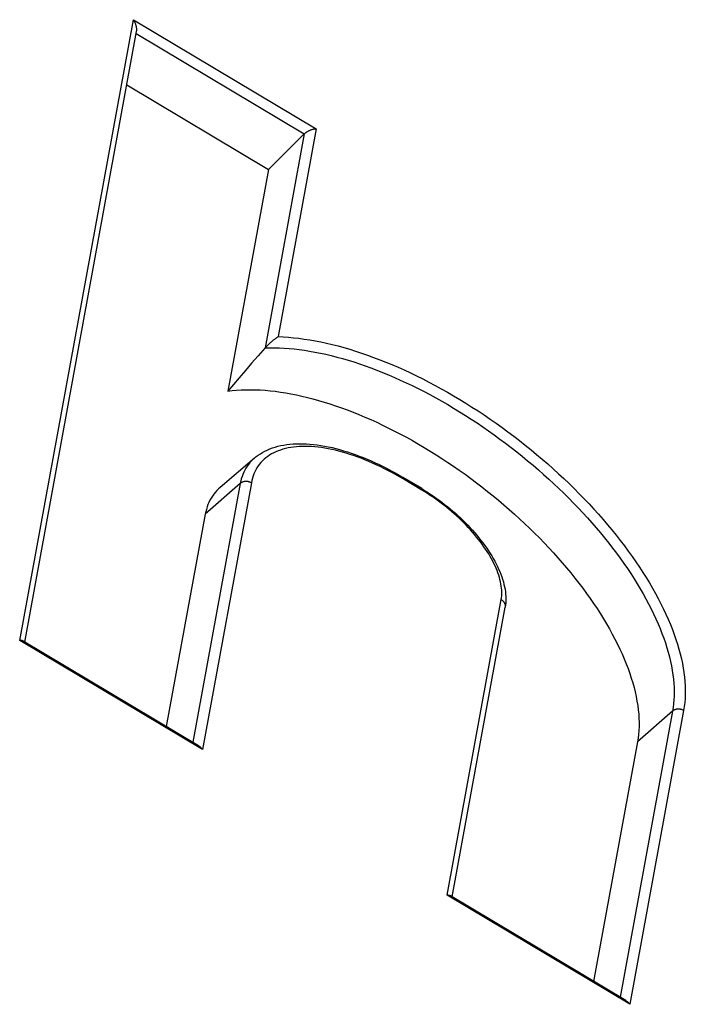
# Model space of a CAD drawing. Extents: x 0 to 210, y 0 to 297.
# Drawn here: x 118 to 120, y 74 to 77 of the extents above; entities that cross this region are included whole.
import ezdxf

# ---------------------------------------------------------------- set-up
doc = ezdxf.new("R2010")
doc.units = 0
doc.header["$LTSCALE"] = 19.36
doc.layers.get('0').update_dxf_attribs({"linetype": 'CONTINUOUS'})

msp = doc.modelspace()

# ---------------------------------------------------------------- linework, layer by layer
at = {"color": 9, "linetype": 'CONTINUOUS'}
for p, q in [((117.9177, 75.1389), (118.3068, 77.2623)), ((118.3068, 77.2623), (118.9322, 76.8893)), ((118.3162, 77.2145), (118.8913, 76.8715)), ((118.8913, 76.8715), (118.7572, 76.1393)), ((118.9322, 76.8893), (118.8019, 76.178)), ((119.2938, 75.6531), (119.2299, 75.6912)), ((118.6722, 75.6756), (118.51, 74.7904)), ((118.7103, 75.6779), (118.5432, 74.766)), ((118.6722, 75.6756), (118.5524, 75.5703)), ((119.3798, 74.2671), (119.5652, 75.2789)), ((118.5432, 74.766), (117.9177, 75.1389)), ((120.1513, 74.897), (119.9721, 73.9186)), ((120.1894, 74.8993), (120.0053, 73.8942)), ((120.1513, 74.897), (120.0316, 74.7917)), ((120.0053, 73.8942), (119.3798, 74.2671))]:
    msp.add_line(p, q, dxfattribs=at)
at = {"color": 7, "linetype": 'CONTINUOUS'}
for p, q in [((117.9349, 75.1334), (118.3176, 77.2218)), ((118.2841, 77.0389), (118.7686, 76.75)), ((118.8913, 76.8715), (118.7686, 76.75)), ((118.7686, 76.75), (118.6296, 75.9916)), ((118.7206, 75.7625), (118.6034, 75.6618)), ((119.2931, 75.6582), (119.2292, 75.6963)), ((118.5524, 75.5703), (118.4194, 74.8445)), ((119.397, 74.2615), (119.5786, 75.2528)), ((118.5299, 74.7786), (117.9296, 75.1365)), ((120.0316, 74.7917), (119.8815, 73.9726)), ((119.992, 73.9068), (119.3917, 74.2647))]:
    msp.add_line(p, q, dxfattribs=at)
for points in [[(118.3176, 77.2218), (118.3177, 77.2226), (118.3179, 77.2241), (118.3181, 77.2257), (118.3181, 77.2273), (118.3182, 77.229), (118.3181, 77.2308), (118.318, 77.2327), (118.3178, 77.2346), (118.3175, 77.2366), (118.3172, 77.2386), (118.3167, 77.2407), (118.3161, 77.2429), (118.3155, 77.245), (118.3147, 77.2472), (118.3139, 77.2494), (118.3129, 77.2517), (118.3119, 77.2539), (118.3107, 77.2561), (118.3095, 77.2582), (118.3082, 77.2603), (118.3068, 77.2623)], [(118.8913, 76.8715), (118.8922, 76.8724), (118.8932, 76.8733), (118.8942, 76.8742), (118.8953, 76.875), (118.8964, 76.8759), (118.8976, 76.8768), (118.8989, 76.8777), (118.9002, 76.8786), (118.9016, 76.8794), (118.903, 76.8803), (118.9045, 76.8811), (118.9061, 76.882), (118.9078, 76.8828), (118.9095, 76.8836), (118.9112, 76.8844), (118.9131, 76.8851), (118.9149, 76.8858), (118.9168, 76.8865), (118.9188, 76.8871), (118.9207, 76.8876), (118.9227, 76.8881), (118.9246, 76.8885), (118.9266, 76.8888), (118.9285, 76.8891), (118.9304, 76.8892), (118.9322, 76.8893)], [(118.7572, 76.1393), (118.7578, 76.1401), (118.7586, 76.1409), (118.7594, 76.1417), (118.7602, 76.1426), (118.7611, 76.1436), (118.762, 76.1446), (118.763, 76.1456), (118.7641, 76.1467), (118.7652, 76.1478), (118.7663, 76.1489), (118.7675, 76.15), (118.7687, 76.1512), (118.77, 76.1525), (118.7714, 76.1537), (118.7728, 76.155), (118.7742, 76.1564), (118.7758, 76.1577), (118.7773, 76.1591), (118.779, 76.1606), (118.7807, 76.162), (118.7825, 76.1635), (118.7843, 76.165), (118.7862, 76.1666), (118.7882, 76.1682), (118.7903, 76.1698), (118.7925, 76.1714), (118.7947, 76.1731), (118.797, 76.1747), (118.7994, 76.1764), (118.8019, 76.178)], [(118.7572, 76.1393), (118.7339, 76.1126), (118.7114, 76.0868), (118.6898, 76.0618), (118.669, 76.0376), (118.6489, 76.0142), (118.6296, 75.9916)], [(118.6296, 75.9916), (118.6444, 75.9935), (118.6596, 75.9949), (118.6751, 75.9959), (118.6909, 75.9965), (118.7071, 75.9967), (118.7235, 75.9964), (118.7402, 75.9957), (118.7572, 75.9946), (118.7745, 75.993), (118.792, 75.991), (118.8098, 75.9886), (118.8278, 75.9858), (118.846, 75.9826), (118.8645, 75.9789), (118.8832, 75.9748), (118.902, 75.9703), (118.9211, 75.9654), (118.9403, 75.96), (118.9597, 75.9543), (118.9792, 75.9482), (118.9988, 75.9416), (119.0186, 75.9347), (119.0385, 75.9274), (119.0585, 75.9197), (119.0786, 75.9116), (119.0988, 75.9031), (119.119, 75.8943), (119.1393, 75.885), (119.1596, 75.8755), (119.18, 75.8655), (119.2003, 75.8553), (119.2207, 75.8447), (119.241, 75.8337), (119.2614, 75.8224), (119.2817, 75.8108), (119.3019, 75.7989), (119.3222, 75.7866), (119.3423, 75.7741), (119.3623, 75.7612), (119.3823, 75.7481), (119.4021, 75.7347), (119.4219, 75.721), (119.4415, 75.7071), (119.4609, 75.6929), (119.4803, 75.6785), (119.4994, 75.6638), (119.5184, 75.6489), (119.5372, 75.6338), (119.5557, 75.6185), (119.5741, 75.6029), (119.5923, 75.5872), (119.6102, 75.5713), (119.6279, 75.5552), (119.6453, 75.539), (119.6624, 75.5226), (119.6793, 75.506), (119.6959, 75.4894), (119.7122, 75.4726), (119.7282, 75.4556), (119.7439, 75.4386), (119.7593, 75.4215), (119.7743, 75.4043), (119.789, 75.3871), (119.8033, 75.3697), (119.8173, 75.3524), (119.8309, 75.3349), (119.8442, 75.3175), (119.857, 75.3), (119.8695, 75.2825), (119.8815, 75.2651), (119.8932, 75.2476), (119.9045, 75.2302), (119.9153, 75.2127), (119.9257, 75.1954), (119.9356, 75.1781), (119.9452, 75.1608), (119.9543, 75.1436), (119.9629, 75.1265), (119.9711, 75.1095), (119.9788, 75.0926), (119.986, 75.0759), (119.9928, 75.0592), (119.9991, 75.0427), (120.005, 75.0263), (120.0103, 75.0101), (120.0152, 74.994), (120.0196, 74.9782), (120.0235, 74.9625), (120.0269, 74.9469), (120.0298, 74.9316), (120.0322, 74.9166), (120.0341, 74.9017), (120.0356, 74.887), (120.0365, 74.8726), (120.0369, 74.8585), (120.0368, 74.8446), (120.0363, 74.831), (120.0352, 74.8176), (120.0336, 74.8045), (120.0316, 74.7917)], [(118.7206, 75.7625), (118.7271, 75.7678), (118.734, 75.7729), (118.7412, 75.7777), (118.7487, 75.7822), (118.7566, 75.7864), (118.7649, 75.7903), (118.7734, 75.794), (118.7823, 75.7973), (118.7915, 75.8003), (118.8011, 75.8029), (118.8109, 75.8053), (118.821, 75.8072), (118.8314, 75.8089), (118.8421, 75.8102), (118.853, 75.8111), (118.8642, 75.8117), (118.8756, 75.8119), (118.8872, 75.8118), (118.899, 75.8113), (118.911, 75.8105), (118.9232, 75.8093), (118.9356, 75.8078), (118.948, 75.8059), (118.9607, 75.8037), (118.9735, 75.8012), (118.9864, 75.7984), (118.9994, 75.7952), (119.0125, 75.7917), (119.0257, 75.7879), (119.039, 75.7838), (119.0524, 75.7794), (119.0658, 75.7747), (119.0794, 75.7696), (119.0929, 75.7643), (119.1065, 75.7587), (119.1201, 75.7529), (119.1338, 75.7467), (119.1475, 75.7403), (119.1611, 75.7336), (119.1748, 75.7266), (119.1884, 75.7194), (119.2021, 75.712), (119.2156, 75.7043), (119.2292, 75.6963)], [(118.6034, 75.6618), (118.5984, 75.6573), (118.5926, 75.6515), (118.5871, 75.6455), (118.582, 75.6391), (118.5772, 75.6325), (118.5728, 75.6256), (118.5688, 75.6185), (118.5651, 75.6111), (118.5618, 75.6034), (118.5589, 75.5955), (118.5564, 75.5873), (118.5542, 75.5789), (118.5524, 75.5703)], [(119.2931, 75.6582), (119.3032, 75.6521), (119.3132, 75.6458), (119.3231, 75.6393), (119.333, 75.6326), (119.3428, 75.6258), (119.3525, 75.6188), (119.3621, 75.6117), (119.3716, 75.6044), (119.381, 75.5969), (119.3903, 75.5893), (119.3994, 75.5816), (119.4084, 75.5738), (119.4172, 75.5658), (119.4259, 75.5578), (119.4345, 75.5496), (119.4428, 75.5413), (119.451, 75.533), (119.459, 75.5245), (119.4668, 75.516), (119.4745, 75.5074), (119.4819, 75.4987), (119.4891, 75.49), (119.496, 75.4812), (119.5028, 75.4724), (119.5093, 75.4635), (119.5156, 75.4546), (119.5216, 75.4457), (119.5274, 75.4368), (119.5329, 75.4278), (119.5382, 75.4189), (119.5432, 75.4099), (119.5479, 75.401), (119.5523, 75.3921), (119.5564, 75.3832), (119.5603, 75.3743), (119.5638, 75.3654), (119.567, 75.3567), (119.5699, 75.348), (119.5725, 75.3393), (119.5747, 75.3307), (119.5767, 75.3223), (119.5782, 75.3139), (119.5795, 75.3057), (119.5803, 75.2976), (119.5809, 75.2897), (119.5811, 75.2819), (119.581, 75.2744), (119.5805, 75.267), (119.5797, 75.2598), (119.5786, 75.2528)], [(117.9296, 75.1365), (117.9292, 75.1368), (117.9282, 75.1373), (117.927, 75.1377), (117.9257, 75.1381), (117.9243, 75.1385), (117.9228, 75.1387), (117.9212, 75.1389), (117.9195, 75.1389), (117.9177, 75.1389)], [(118.5299, 74.7786), (118.5306, 74.7782), (118.5322, 74.7771), (118.5338, 74.7759), (118.5354, 74.7745), (118.5371, 74.7731), (118.5387, 74.7715), (118.5402, 74.7697), (118.5417, 74.7679), (118.5432, 74.766)], [(119.3917, 74.2647), (119.3913, 74.2649), (119.3902, 74.2655), (119.389, 74.2659), (119.3877, 74.2663), (119.3863, 74.2666), (119.3848, 74.2669), (119.3832, 74.2671), (119.3816, 74.2671), (119.3798, 74.2671)], [(119.992, 73.9068), (119.9926, 73.9064), (119.9942, 73.9053), (119.9959, 73.9041), (119.9975, 73.9027), (119.9991, 73.9012), (120.0007, 73.8996), (120.0023, 73.8979), (120.0038, 73.8961), (120.0053, 73.8942)]]:
    msp.add_lwpolyline(points, dxfattribs=at)
at = {"color": 9, "linetype": 'CONTINUOUS'}
for points in [[(118.8019, 76.178), (118.8193, 76.1772), (118.837, 76.1761), (118.8549, 76.1745), (118.8731, 76.1724), (118.8915, 76.1699), (118.9102, 76.167), (118.9292, 76.1637), (118.9483, 76.1599), (118.9677, 76.1557), (118.9872, 76.1511), (119.007, 76.1461), (119.0269, 76.1406), (119.047, 76.1348), (119.0672, 76.1285), (119.0876, 76.1218), (119.1081, 76.1147), (119.1288, 76.1072), (119.1495, 76.0993), (119.1703, 76.0911), (119.1913, 76.0824), (119.2122, 76.0734), (119.2333, 76.064), (119.2544, 76.0542), (119.2755, 76.044), (119.2966, 76.0335), (119.3178, 76.0227), (119.3389, 76.0115), (119.3601, 75.9999), (119.3812, 75.9881), (119.4023, 75.9759), (119.4233, 75.9634), (119.4443, 75.9505), (119.4651, 75.9374), (119.4859, 75.924), (119.5066, 75.9102), (119.5272, 75.8962), (119.5477, 75.882), (119.568, 75.8674), (119.5882, 75.8526), (119.6082, 75.8376), (119.6281, 75.8223), (119.6477, 75.8068), (119.6672, 75.791), (119.6865, 75.7751), (119.7055, 75.7589), (119.7244, 75.7426), (119.743, 75.726), (119.7613, 75.7093), (119.7794, 75.6925), (119.7972, 75.6754), (119.8148, 75.6583), (119.832, 75.6409), (119.849, 75.6235), (119.8657, 75.6059), (119.882, 75.5883), (119.898, 75.5705), (119.9137, 75.5527), (119.929, 75.5348), (119.944, 75.5168), (119.9586, 75.4988), (119.9728, 75.4807), (119.9866, 75.4626), (120.0001, 75.4444), (120.0132, 75.4263), (120.0259, 75.4081), (120.0381, 75.39), (120.05, 75.3718), (120.0614, 75.3537), (120.0724, 75.3357), (120.0829, 75.3177), (120.093, 75.2997), (120.1027, 75.2818), (120.1119, 75.264), (120.1206, 75.2463), (120.1289, 75.2287), (120.1367, 75.2112), (120.144, 75.1938), (120.1509, 75.1766), (120.1573, 75.1595), (120.1632, 75.1425), (120.1686, 75.1257), (120.1735, 75.1091), (120.1779, 75.0927), (120.1818, 75.0764), (120.1852, 75.0604), (120.1881, 75.0445), (120.1905, 75.0289), (120.1924, 75.0135), (120.1938, 74.9983), (120.1947, 74.9834), (120.1951, 74.9687), (120.195, 74.9543), (120.1944, 74.9401), (120.1932, 74.9263), (120.1916, 74.9127), (120.1894, 74.8993)], [(118.7572, 76.1393), (118.773, 76.1397), (118.7892, 76.1398), (118.8057, 76.1394), (118.8224, 76.1387), (118.8394, 76.1375), (118.8566, 76.1359), (118.8741, 76.1338), (118.8919, 76.1314), (118.9098, 76.1286), (118.928, 76.1254), (118.9464, 76.1217), (118.965, 76.1177), (118.9838, 76.1132), (119.0028, 76.1084), (119.0219, 76.1031), (119.0412, 76.0975), (119.0607, 76.0915), (119.0802, 76.0851), (119.0999, 76.0783), (119.1197, 76.0711), (119.1396, 76.0636), (119.1596, 76.0556), (119.1797, 76.0474), (119.1998, 76.0387), (119.22, 76.0297), (119.2403, 76.0204), (119.2606, 76.0107), (119.2809, 76.0006), (119.3012, 75.9903), (119.3215, 75.9796), (119.3418, 75.9685), (119.3621, 75.9572), (119.3823, 75.9455), (119.4025, 75.9336), (119.4226, 75.9213), (119.4427, 75.9088), (119.4627, 75.896), (119.4826, 75.8829), (119.5024, 75.8695), (119.5221, 75.8558), (119.5416, 75.842), (119.561, 75.8278), (119.5803, 75.8135), (119.5994, 75.7989), (119.6184, 75.784), (119.6372, 75.769), (119.6557, 75.7538), (119.6741, 75.7383), (119.6923, 75.7227), (119.7102, 75.7069), (119.728, 75.6909), (119.7454, 75.6748), (119.7627, 75.6585), (119.7796, 75.6421), (119.7963, 75.6255), (119.8127, 75.6088), (119.8289, 75.592), (119.8447, 75.5751), (119.8602, 75.5581), (119.8754, 75.541), (119.8903, 75.5238), (119.9049, 75.5066), (119.9191, 75.4893), (119.933, 75.472), (119.9465, 75.4546), (119.9597, 75.4372), (119.9724, 75.4198), (119.9848, 75.4023), (119.9969, 75.3849), (120.0085, 75.3675), (120.0197, 75.3501), (120.0305, 75.3327), (120.0409, 75.3154), (120.0509, 75.2981), (120.0605, 75.2809), (120.0697, 75.2638), (120.0784, 75.2467), (120.0866, 75.2297), (120.0945, 75.2128), (120.1019, 75.1961), (120.1088, 75.1794), (120.1153, 75.1629), (120.1213, 75.1465), (120.1269, 75.1302), (120.132, 75.1141), (120.1366, 75.0982), (120.1408, 75.0824), (120.1445, 75.0669), (120.1477, 75.0515), (120.1504, 75.0363), (120.1527, 75.0213), (120.1544, 75.0065), (120.1557, 74.992), (120.1566, 74.9777), (120.1569, 74.9636), (120.1568, 74.9498), (120.1561, 74.9362), (120.155, 74.9229), (120.1534, 74.9098), (120.1513, 74.897)], [(119.2299, 75.6912), (119.2168, 75.6989), (119.2037, 75.7063), (119.1905, 75.7136), (119.1774, 75.7205), (119.1642, 75.7272), (119.151, 75.7337), (119.1379, 75.7399), (119.1248, 75.7458), (119.1118, 75.7514), (119.0987, 75.7568), (119.0858, 75.7619), (119.0729, 75.7667), (119.0601, 75.7712), (119.0474, 75.7754), (119.0348, 75.7794), (119.0223, 75.783), (119.0099, 75.7863), (118.9977, 75.7893), (118.9856, 75.7921), (118.9737, 75.7945), (118.9619, 75.7966), (118.9502, 75.7984), (118.9388, 75.7998), (118.9276, 75.801), (118.9165, 75.8018), (118.9056, 75.8024), (118.895, 75.8026), (118.8846, 75.8025), (118.8744, 75.802), (118.8644, 75.8013), (118.8547, 75.8003), (118.8453, 75.7989), (118.8361, 75.7972), (118.8272, 75.7952), (118.8185, 75.7929), (118.8101, 75.7903), (118.8021, 75.7874), (118.7943, 75.7841), (118.7868, 75.7806), (118.7796, 75.7768), (118.7727, 75.7726), (118.7662, 75.7682), (118.76, 75.7635), (118.7541, 75.7585), (118.7485, 75.7532), (118.7433, 75.7477), (118.7384, 75.7418), (118.7338, 75.7357), (118.7296, 75.7294), (118.7258, 75.7227), (118.7223, 75.7159), (118.7192, 75.7087), (118.7164, 75.7014), (118.714, 75.6938), (118.712, 75.6859), (118.7103, 75.6779)], [(118.7206, 75.7625), (118.7159, 75.7582), (118.7103, 75.7527), (118.7051, 75.747), (118.7003, 75.741), (118.6958, 75.7347), (118.6916, 75.7281), (118.6878, 75.7214), (118.6843, 75.7143), (118.6812, 75.707), (118.6784, 75.6995), (118.676, 75.6918), (118.6739, 75.6838), (118.6722, 75.6756)], [(118.7103, 75.6779), (118.7088, 75.6787), (118.7072, 75.6795), (118.7057, 75.6802), (118.704, 75.6808), (118.7024, 75.6813), (118.7007, 75.6818), (118.699, 75.6821), (118.6973, 75.6824), (118.6955, 75.6826), (118.6938, 75.6827), (118.6921, 75.6827), (118.6903, 75.6827), (118.6886, 75.6825), (118.6869, 75.6823), (118.6853, 75.682), (118.6836, 75.6816), (118.682, 75.6811), (118.6804, 75.6805), (118.6789, 75.6799), (118.6775, 75.6792), (118.676, 75.6784), (118.6747, 75.6775), (118.6734, 75.6766), (118.6722, 75.6756)], [(119.2299, 75.6912), (119.23, 75.6921), (119.2301, 75.6929), (119.2301, 75.6936), (119.2301, 75.6943), (119.23, 75.6949), (119.2299, 75.6954), (119.2297, 75.6958), (119.2295, 75.6961), (119.2292, 75.6963)], [(119.2938, 75.6531), (119.2939, 75.654), (119.294, 75.6548), (119.2941, 75.6555), (119.294, 75.6562), (119.294, 75.6568), (119.2938, 75.6572), (119.2936, 75.6576), (119.2934, 75.658), (119.2931, 75.6582)], [(119.5652, 75.2789), (119.5661, 75.285), (119.5668, 75.2912), (119.5671, 75.2977), (119.5671, 75.3043), (119.5669, 75.3111), (119.5663, 75.318), (119.5654, 75.325), (119.5643, 75.3322), (119.5628, 75.3396), (119.561, 75.347), (119.5589, 75.3545), (119.5566, 75.3622), (119.5539, 75.37), (119.5509, 75.3778), (119.5477, 75.3857), (119.5442, 75.3937), (119.5404, 75.4018), (119.5363, 75.4099), (119.5319, 75.4181), (119.5273, 75.4263), (119.5224, 75.4346), (119.5172, 75.4429), (119.5118, 75.4512), (119.5061, 75.4595), (119.5002, 75.4678), (119.4941, 75.4761), (119.4877, 75.4844), (119.4811, 75.4927), (119.4743, 75.5009), (119.4672, 75.5091), (119.46, 75.5173), (119.4525, 75.5254), (119.4449, 75.5334), (119.4371, 75.5414), (119.4291, 75.5493), (119.4209, 75.5571), (119.4126, 75.5648), (119.4041, 75.5724), (119.3955, 75.5799), (119.3868, 75.5873), (119.3779, 75.5945), (119.3689, 75.6017), (119.3598, 75.6086), (119.3506, 75.6155), (119.3413, 75.6222), (119.3319, 75.6287), (119.3225, 75.6351), (119.313, 75.6413), (119.3034, 75.6473), (119.2938, 75.6531)], [(119.5652, 75.2789), (119.5666, 75.278), (119.568, 75.277), (119.5693, 75.276), (119.5705, 75.2749), (119.5717, 75.2737), (119.5728, 75.2725), (119.5738, 75.2712), (119.5747, 75.2699), (119.5756, 75.2686), (119.5763, 75.2672), (119.577, 75.2658), (119.5776, 75.2644), (119.5781, 75.2629), (119.5784, 75.2615), (119.5787, 75.26), (119.5789, 75.2585), (119.5789, 75.257), (119.5789, 75.2555), (119.5788, 75.2541), (119.5786, 75.2528)], [(120.1894, 74.8993), (120.1879, 74.9002), (120.1864, 74.9009), (120.1848, 74.9016), (120.1832, 74.9022), (120.1815, 74.9028), (120.1798, 74.9032), (120.1781, 74.9036), (120.1764, 74.9039), (120.1747, 74.9041), (120.1729, 74.9042), (120.1712, 74.9042), (120.1695, 74.9041), (120.1678, 74.904), (120.1661, 74.9038), (120.1644, 74.9034), (120.1628, 74.903), (120.1611, 74.9026), (120.1596, 74.902), (120.1581, 74.9013), (120.1566, 74.9006), (120.1552, 74.8998), (120.1538, 74.899), (120.1526, 74.898), (120.1513, 74.897)]]:
    msp.add_lwpolyline(points, dxfattribs=at)

doc.saveas('drawing.dxf')
